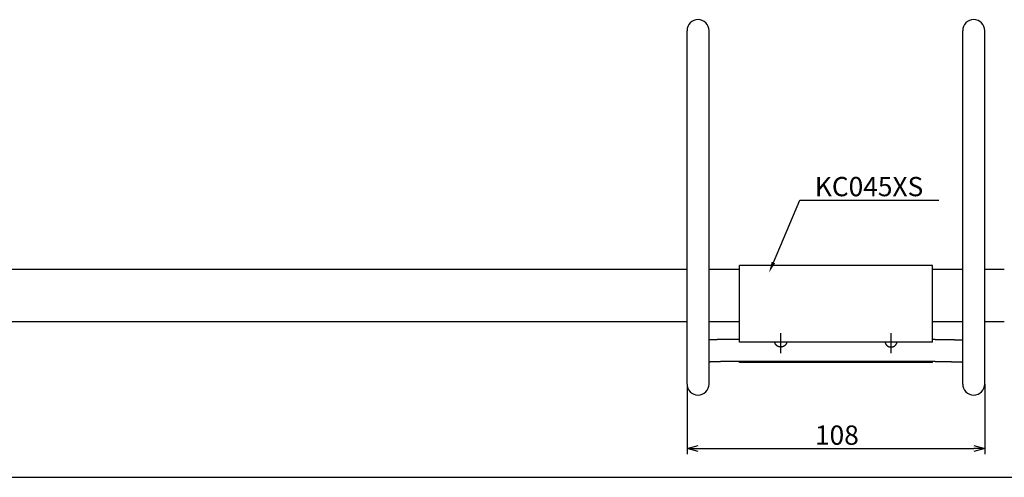
# Model space of a CAD drawing. Extents: x -635 to 1330, y -1910 to -1416.
# Drawn here: x 352 to 709, y -1905 to -1739 of the extents above; entities that cross this region are included whole.
import ezdxf

# ---------------------------------------------------------------- set-up
doc = ezdxf.new("R2010")
doc.units = 0
doc.header["$LTSCALE"] = 0.5
doc.linetypes.add('CENTER2', pattern=[28.575, 19.05, -3.175, 3.175, -3.175])
doc.layers.get('0').update_dxf_attribs({"linetype": 'CONTINUOUS'})
for name, color, linetype in [('01', 1, 'CONTINUOUS'), ('1CENTER', 7, 'CENTER2'), ('1DIM', 7, 'CONTINUOUS'), ('1DIM1', 7, 'CONTINUOUS')]:
    doc.layers.add(name, color=color, linetype=linetype)
doc.styles.get("Standard").update_dxf_attribs({"font": 'txt.shx', "bigfont": 'extfont.shx'})

msp = doc.modelspace()

# ---------------------------------------------------------------- linework, layer by layer
at = {"linetype": 'BYBLOCK'}
for p, q in [((593.81, -1894.6), (597.81, -1893.52)), ((597.81, -1895.67), (593.81, -1894.6)), ((593.81, -1894.6), (597.81, -1894.6)), ((697.81, -1893.52), (701.81, -1894.6)), ((701.81, -1894.6), (697.81, -1895.67)), ((701.81, -1894.6), (697.81, -1894.6))]:
    msp.add_line(p, q, dxfattribs=at)
at = {"layer": '01'}
for p, q in [((593.81, -1871.14), (593.81, -1742.85)), ((601.81, -1871.14), (601.81, -1742.85)), ((693.81, -1871.14), (693.81, -1742.85)), ((701.81, -1871.14), (701.81, -1742.85)), ((682.81, -1828.07), (612.81, -1828.07)), ((612.81, -1855.93), (612.81, -1828.07)), ((682.81, -1855.93), (682.81, -1828.07)), ((593.81, -1829.6), (-632.11, -1829.6)), ((612.81, -1829.6), (601.81, -1829.6)), ((693.81, -1829.6), (682.81, -1829.6)), ((708.91, -1829.6), (701.81, -1829.6)), ((593.81, -1848.6), (-632.11, -1848.6)), ((612.81, -1848.6), (601.81, -1848.6)), ((693.81, -1848.6), (682.81, -1848.6)), ((708.91, -1848.6), (701.81, -1848.6)), ((612.81, -1854.98), (611.81, -1854.98)), ((682.81, -1855.93), (612.81, -1855.93)), ((683.81, -1854.98), (682.81, -1854.98)), ((683.81, -1862.98), (611.81, -1862.98)), ((612.81, -1863.32), (612.81, -1862.98)), ((682.81, -1863.32), (612.81, -1863.32)), ((682.81, -1863.32), (682.81, -1862.98))]:
    msp.add_line(p, q, dxfattribs=at)
for points in [[(611.81, -1854.98, 0), (611.78, -1854.98, 0), (611.75, -1854.98, 0), (611.73, -1854.98, 0), (611.7, -1854.98, 0), (611.67, -1854.98, 0), (611.64, -1854.98, 0), (611.61, -1854.98, 0), (611.59, -1854.98, 0), (611.56, -1854.98, 0), (611.53, -1854.98, 0), (611.5, -1854.98, 0), (611.47, -1854.98, 0), (611.44, -1854.98, 0), (611.41, -1854.98, 0), (611.39, -1854.98, 0), (611.36, -1854.98, 0), (611.33, -1854.98, 0), (611.3, -1854.98, 0), (611.27, -1854.98, 0), (611.25, -1854.98, 0), (611.22, -1854.98, 0), (611.19, -1854.98, 0), (611.16, -1854.98, 0), (611.13, -1854.98, 0), (611.1, -1854.98, 0), (611.08, -1854.98, 0), (611.05, -1854.98, 0), (611.02, -1854.98, 0), (610.99, -1854.98, 0), (610.96, -1854.98, 0), (610.93, -1854.98, 0), (610.91, -1854.98, 0), (610.88, -1854.98, 0), (610.85, -1854.98, 0), (610.82, -1854.98, 0), (610.79, -1854.98, 0), (610.77, -1854.98, 0), (610.74, -1854.98, 0), (610.71, -1854.98, 0), (610.68, -1854.98, 0), (610.65, -1854.98, 0), (610.62, -1854.98, 0), (610.6, -1854.98, 0), (610.57, -1854.98, 0), (610.54, -1854.98, 0), (610.51, -1854.98, 0), (610.48, -1854.98, 0), (610.46, -1854.98, 0), (610.43, -1854.98, 0), (610.4, -1854.98, 0), (610.37, -1854.98, 0), (610.34, -1854.98, 0), (610.32, -1854.98, 0), (610.29, -1854.98, 0), (610.26, -1854.98, 0), (610.23, -1854.98, 0), (610.2, -1854.98, 0), (610.18, -1854.98, 0), (610.15, -1854.98, 0), (610.12, -1854.98, 0), (610.09, -1854.98, 0), (610.06, -1854.98, 0), (610.04, -1854.98, 0), (610.01, -1854.98, 0), (609.98, -1854.99, 0), (609.95, -1854.99, 0), (609.92, -1854.99, 0), (609.9, -1854.99, 0), (609.87, -1854.99, 0), (609.84, -1854.99, 0), (609.81, -1854.99, 0), (609.79, -1854.99, 0), (609.76, -1854.99, 0), (609.73, -1854.99, 0), (609.7, -1854.99, 0), (609.67, -1854.99, 0), (609.65, -1854.99, 0), (609.62, -1854.99, 0), (609.59, -1854.99, 0), (609.56, -1854.99, 0), (609.54, -1854.99, 0), (609.51, -1854.99, 0), (609.48, -1854.99, 0), (609.45, -1854.99, 0), (609.43, -1854.99, 0), (609.4, -1854.99, 0), (609.37, -1854.99, 0), (609.34, -1854.99, 0), (609.32, -1854.99, 0), (609.29, -1854.99, 0), (609.26, -1854.99, 0), (609.23, -1854.99, 0), (609.21, -1854.99, 0), (609.18, -1854.99, 0), (609.15, -1854.99, 0), (609.12, -1854.99, 0), (609.1, -1854.99, 0), (609.07, -1854.99, 0), (609.04, -1854.99, 0), (609.01, -1854.99, 0), (608.99, -1854.99, 0), (608.96, -1854.99, 0), (608.93, -1854.99, 0), (608.9, -1854.99, 0), (608.88, -1854.99, 0), (608.85, -1854.99, 0), (608.82, -1854.99, 0), (608.8, -1854.99, 0), (608.77, -1854.99, 0), (608.74, -1854.99, 0), (608.72, -1854.99, 0), (608.69, -1854.99, 0), (608.66, -1854.99, 0), (608.63, -1854.99, 0), (608.61, -1854.99, 0), (608.58, -1854.99, 0), (608.55, -1854.99, 0), (608.53, -1854.99, 0), (608.5, -1854.99, 0), (608.47, -1854.99, 0), (608.45, -1854.99, 0), (608.42, -1854.99, 0), (608.39, -1854.99, 0), (608.37, -1854.99, 0), (608.34, -1855, 0), (608.31, -1855, 0), (608.29, -1855, 0), (608.26, -1855, 0), (608.23, -1855, 0), (608.21, -1855, 0), (608.18, -1855, 0), (608.15, -1855, 0), (608.13, -1855, 0), (608.1, -1855, 0), (608.07, -1855, 0), (608.05, -1855, 0), (608.02, -1855, 0), (607.99, -1855, 0), (607.97, -1855, 0), (607.94, -1855, 0), (607.91, -1855, 0), (607.89, -1855, 0), (607.86, -1855, 0), (607.84, -1855, 0), (607.81, -1855, 0), (607.78, -1855, 0), (607.76, -1855, 0), (607.73, -1855, 0), (607.71, -1855, 0), (607.68, -1855, 0), (607.65, -1855, 0), (607.63, -1855, 0), (607.6, -1855, 0), (607.58, -1855, 0), (607.55, -1855, 0), (607.52, -1855, 0), (607.5, -1855, 0), (607.47, -1855, 0), (607.45, -1855, 0), (607.42, -1855, 0), (607.39, -1855, 0), (607.37, -1855, 0), (607.34, -1855, 0), (607.32, -1855, 0), (607.29, -1855.01, 0), (607.27, -1855.01, 0), (607.24, -1855.01, 0), (607.22, -1855.01, 0), (607.19, -1855.01, 0), (607.16, -1855.01, 0), (607.14, -1855.01, 0), (607.12, -1855.01, 0), (607.09, -1855.01, 0), (607.06, -1855.01, 0), (607.04, -1855.01, 0), (607.01, -1855.01, 0), (606.99, -1855.01, 0), (606.96, -1855.01, 0), (606.94, -1855.01, 0), (606.91, -1855.01, 0), (606.89, -1855.01, 0), (606.86, -1855.01, 0), (606.84, -1855.01, 0), (606.81, -1855.01, 0), (606.79, -1855.01, 0), (606.76, -1855.01, 0), (606.74, -1855.01, 0), (606.71, -1855.01, 0), (606.69, -1855.01, 0), (606.66, -1855.01, 0), (606.64, -1855.01, 0), (606.62, -1855.01, 0), (606.59, -1855.01, 0), (606.57, -1855.01, 0), (606.54, -1855.01, 0), (606.52, -1855.01, 0), (606.49, -1855.02, 0), (606.47, -1855.02, 0), (606.44, -1855.02, 0), (606.42, -1855.02, 0), (606.39, -1855.02, 0), (606.37, -1855.02, 0), (606.35, -1855.02, 0), (606.32, -1855.02, 0), (606.3, -1855.02, 0), (606.27, -1855.02, 0), (606.25, -1855.02, 0), (606.23, -1855.02, 0), (606.2, -1855.02, 0), (606.18, -1855.02, 0), (606.15, -1855.02, 0), (606.13, -1855.02, 0), (606.11, -1855.02, 0), (606.08, -1855.02, 0), (606.06, -1855.02, 0), (606.03, -1855.02, 0), (606.01, -1855.02, 0), (605.99, -1855.02, 0), (605.96, -1855.02, 0), (605.94, -1855.02, 0), (605.92, -1855.02, 0), (605.89, -1855.02, 0), (605.87, -1855.02, 0), (605.85, -1855.02, 0), (605.82, -1855.03, 0), (605.8, -1855.03, 0), (605.78, -1855.03, 0), (605.75, -1855.03, 0), (605.73, -1855.03, 0), (605.71, -1855.03, 0), (605.68, -1855.03, 0), (605.66, -1855.03, 0), (605.64, -1855.03, 0), (605.62, -1855.03, 0), (605.59, -1855.03, 0), (605.57, -1855.03, 0), (605.55, -1855.03, 0), (605.52, -1855.03, 0), (605.5, -1855.03, 0), (605.48, -1855.03, 0), (605.46, -1855.03, 0), (605.43, -1855.03, 0), (605.41, -1855.03, 0), (605.39, -1855.03, 0), (605.37, -1855.03, 0), (605.34, -1855.03, 0), (605.32, -1855.03, 0), (605.3, -1855.03, 0), (605.28, -1855.03, 0), (605.25, -1855.04, 0), (605.23, -1855.04, 0), (605.21, -1855.04, 0), (605.19, -1855.04, 0), (605.16, -1855.04, 0), (605.14, -1855.04, 0), (605.12, -1855.04, 0), (605.1, -1855.04, 0), (605.08, -1855.04, 0), (605.06, -1855.04, 0), (605.03, -1855.04, 0), (605.01, -1855.04, 0), (604.99, -1855.04, 0), (604.97, -1855.04, 0), (604.95, -1855.04, 0), (604.93, -1855.04, 0), (604.9, -1855.04, 0), (604.88, -1855.04, 0), (604.86, -1855.04, 0), (604.84, -1855.04, 0), (604.82, -1855.04, 0), (604.8, -1855.04, 0), (604.78, -1855.04, 0), (604.75, -1855.05, 0), (604.73, -1855.05, 0), (604.71, -1855.05, 0), (604.69, -1855.05, 0), (604.67, -1855.05, 0), (604.65, -1855.05, 0), (604.63, -1855.05, 0), (604.61, -1855.05, 0), (604.59, -1855.05, 0), (604.57, -1855.05, 0), (604.55, -1855.05, 0), (604.53, -1855.05, 0), (604.5, -1855.05, 0), (604.49, -1855.05, 0), (604.46, -1855.05, 0), (604.44, -1855.05, 0), (604.42, -1855.05, 0), (604.4, -1855.05, 0), (604.38, -1855.05, 0), (604.36, -1855.05, 0), (604.34, -1855.05, 0), (604.32, -1855.06, 0), (604.3, -1855.06, 0), (604.28, -1855.06, 0), (604.26, -1855.06, 0), (604.24, -1855.06, 0), (604.22, -1855.06, 0), (604.2, -1855.06, 0), (604.18, -1855.06, 0), (604.16, -1855.06, 0), (604.14, -1855.06, 0), (604.12, -1855.06, 0), (604.1, -1855.06, 0), (604.09, -1855.06, 0), (604.07, -1855.06, 0), (604.05, -1855.06, 0), (604.03, -1855.06, 0), (604.01, -1855.06, 0), (603.99, -1855.06, 0), (603.97, -1855.06, 0), (603.95, -1855.06, 0), (603.93, -1855.07, 0), (603.91, -1855.07, 0), (603.89, -1855.07, 0), (603.87, -1855.07, 0), (603.85, -1855.07, 0), (603.84, -1855.07, 0), (603.82, -1855.07, 0), (603.8, -1855.07, 0), (603.78, -1855.07, 0), (603.76, -1855.07, 0), (603.74, -1855.07, 0), (603.72, -1855.07, 0), (603.71, -1855.07, 0), (603.69, -1855.07, 0), (603.67, -1855.07, 0), (603.65, -1855.07, 0), (603.63, -1855.07, 0), (603.61, -1855.07, 0), (603.6, -1855.07, 0), (603.58, -1855.08, 0), (603.56, -1855.08, 0), (603.54, -1855.08, 0), (603.52, -1855.08, 0), (603.5, -1855.08, 0), (603.49, -1855.08, 0), (603.47, -1855.08, 0), (603.45, -1855.08, 0), (603.43, -1855.08, 0), (603.42, -1855.08, 0), (603.4, -1855.08, 0), (603.38, -1855.08, 0), (603.36, -1855.08, 0), (603.35, -1855.08, 0), (603.33, -1855.08, 0), (603.31, -1855.08, 0), (603.29, -1855.08, 0), (603.28, -1855.08, 0), (603.26, -1855.09, 0), (603.24, -1855.09, 0), (603.23, -1855.09, 0), (603.21, -1855.09, 0), (603.19, -1855.09, 0), (603.17, -1855.09, 0), (603.16, -1855.09, 0), (603.14, -1855.09, 0), (603.12, -1855.09, 0), (603.11, -1855.09, 0), (603.09, -1855.09, 0), (603.07, -1855.09, 0), (603.06, -1855.09, 0), (603.04, -1855.09, 0), (603.02, -1855.09, 0), (603.01, -1855.09, 0), (602.99, -1855.09, 0), (602.98, -1855.1, 0), (602.96, -1855.1, 0), (602.94, -1855.1, 0), (602.93, -1855.1, 0), (602.91, -1855.1, 0), (602.89, -1855.1, 0), (602.88, -1855.1, 0), (602.86, -1855.1, 0), (602.85, -1855.1, 0), (602.83, -1855.1, 0), (602.81, -1855.1, 0), (602.8, -1855.1, 0), (602.78, -1855.1, 0), (602.77, -1855.1, 0), (602.75, -1855.1, 0), (602.74, -1855.1, 0), (602.72, -1855.11, 0), (602.7, -1855.11, 0), (602.69, -1855.11, 0), (602.67, -1855.11, 0), (602.66, -1855.11, 0), (602.64, -1855.11, 0), (602.63, -1855.11, 0), (602.61, -1855.11, 0), (602.6, -1855.11, 0), (602.58, -1855.11, 0), (602.57, -1855.11, 0), (602.55, -1855.11, 0), (602.54, -1855.11, 0), (602.52, -1855.11, 0), (602.51, -1855.11, 0), (602.49, -1855.12, 0), (602.48, -1855.12, 0), (602.46, -1855.12, 0), (602.45, -1855.12, 0), (602.43, -1855.12, 0), (602.42, -1855.12, 0), (602.4, -1855.12, 0), (602.39, -1855.12, 0), (602.37, -1855.12, 0), (602.36, -1855.12, 0), (602.34, -1855.12, 0), (602.33, -1855.12, 0), (602.32, -1855.12, 0), (602.3, -1855.12, 0), (602.29, -1855.12, 0), (602.27, -1855.13, 0), (602.26, -1855.13, 0), (602.24, -1855.13, 0), (602.23, -1855.13, 0), (602.22, -1855.13, 0), (602.2, -1855.13, 0), (602.19, -1855.13, 0), (602.17, -1855.13, 0), (602.16, -1855.13, 0), (602.14, -1855.13, 0), (602.13, -1855.13, 0), (602.12, -1855.13, 0), (602.1, -1855.13, 0), (602.09, -1855.14, 0), (602.07, -1855.14, 0), (602.06, -1855.14, 0), (602.05, -1855.14, 0), (602.03, -1855.14, 0), (602.02, -1855.14, 0), (602, -1855.14, 0), (601.99, -1855.14, 0), (601.98, -1855.14, 0), (601.96, -1855.14, 0), (601.95, -1855.14, 0), (601.93, -1855.14, 0), (601.92, -1855.15, 0), (601.91, -1855.15, 0), (601.89, -1855.15, 0), (601.88, -1855.15, 0), (601.87, -1855.15, 0), (601.85, -1855.15, 0), (601.84, -1855.15, 0), (601.83, -1855.15, 0), (601.81, -1855.15, 0)], [(629.95, -1855.93, 0), (629.95, -1855.98, 0), (629.94, -1856.02, 0), (629.93, -1856.07, 0), (629.92, -1856.11, 0), (629.91, -1856.16, 0), (629.9, -1856.2, 0), (629.89, -1856.25, 0), (629.88, -1856.29, 0), (629.87, -1856.33, 0), (629.85, -1856.38, 0), (629.83, -1856.42, 0), (629.82, -1856.46, 0), (629.8, -1856.5, 0), (629.78, -1856.55, 0), (629.76, -1856.59, 0), (629.74, -1856.63, 0), (629.71, -1856.67, 0), (629.69, -1856.71, 0), (629.66, -1856.75, 0), (629.64, -1856.79, 0), (629.61, -1856.82, 0), (629.59, -1856.86, 0), (629.56, -1856.9, 0), (629.53, -1856.94, 0), (629.5, -1856.97, 0), (629.47, -1857.01, 0), (629.43, -1857.04, 0), (629.4, -1857.08, 0), (629.37, -1857.11, 0), (629.33, -1857.14, 0), (629.3, -1857.17, 0), (629.26, -1857.2, 0), (629.22, -1857.23, 0), (629.18, -1857.26, 0), (629.15, -1857.29, 0), (629.11, -1857.32, 0), (629.07, -1857.35, 0), (629.03, -1857.37, 0), (628.99, -1857.4, 0), (628.94, -1857.42, 0), (628.9, -1857.45, 0), (628.86, -1857.47, 0), (628.81, -1857.49, 0), (628.77, -1857.51, 0), (628.73, -1857.53, 0), (628.68, -1857.55, 0), (628.63, -1857.57, 0), (628.59, -1857.58, 0), (628.54, -1857.6, 0), (628.5, -1857.61, 0), (628.45, -1857.63, 0), (628.4, -1857.64, 0), (628.35, -1857.65, 0), (628.3, -1857.66, 0), (628.25, -1857.67, 0), (628.21, -1857.68, 0), (628.16, -1857.69, 0), (628.11, -1857.7, 0), (628.06, -1857.7, 0), (628.01, -1857.71, 0), (627.96, -1857.71, 0), (627.91, -1857.71, 0), (627.86, -1857.72, 0), (627.81, -1857.72, 0), (627.76, -1857.72, 0), (627.71, -1857.71, 0), (627.66, -1857.71, 0), (627.61, -1857.71, 0), (627.56, -1857.7, 0), (627.51, -1857.7, 0), (627.47, -1857.69, 0), (627.42, -1857.68, 0), (627.37, -1857.67, 0), (627.32, -1857.66, 0), (627.27, -1857.65, 0), (627.22, -1857.64, 0), (627.18, -1857.63, 0), (627.13, -1857.61, 0), (627.08, -1857.6, 0), (627.03, -1857.58, 0), (626.99, -1857.57, 0), (626.94, -1857.55, 0), (626.9, -1857.53, 0), (626.85, -1857.51, 0), (626.81, -1857.49, 0), (626.77, -1857.47, 0), (626.72, -1857.45, 0), (626.68, -1857.42, 0), (626.64, -1857.4, 0), (626.6, -1857.37, 0), (626.56, -1857.35, 0), (626.52, -1857.32, 0), (626.48, -1857.29, 0), (626.44, -1857.26, 0), (626.4, -1857.23, 0), (626.36, -1857.2, 0), (626.33, -1857.17, 0), (626.29, -1857.14, 0), (626.26, -1857.11, 0), (626.22, -1857.08, 0), (626.19, -1857.04, 0), (626.16, -1857.01, 0), (626.13, -1856.97, 0), (626.1, -1856.94, 0), (626.07, -1856.9, 0), (626.04, -1856.86, 0), (626.01, -1856.82, 0), (625.98, -1856.79, 0), (625.96, -1856.75, 0), (625.93, -1856.71, 0), (625.91, -1856.67, 0), (625.89, -1856.63, 0), (625.87, -1856.59, 0), (625.85, -1856.55, 0), (625.83, -1856.5, 0), (625.81, -1856.46, 0), (625.79, -1856.42, 0), (625.77, -1856.38, 0), (625.76, -1856.33, 0), (625.74, -1856.29, 0), (625.73, -1856.25, 0), (625.72, -1856.2, 0), (625.71, -1856.16, 0), (625.7, -1856.11, 0), (625.69, -1856.07, 0), (625.68, -1856.02, 0), (625.68, -1855.98, 0), (625.67, -1855.93, 0)], [(665.67, -1855.93, 0), (665.68, -1855.98, 0), (665.68, -1856.02, 0), (665.69, -1856.07, 0), (665.7, -1856.11, 0), (665.71, -1856.16, 0), (665.72, -1856.2, 0), (665.73, -1856.25, 0), (665.74, -1856.29, 0), (665.76, -1856.33, 0), (665.77, -1856.38, 0), (665.79, -1856.42, 0), (665.81, -1856.46, 0), (665.83, -1856.5, 0), (665.85, -1856.55, 0), (665.87, -1856.59, 0), (665.89, -1856.63, 0), (665.91, -1856.67, 0), (665.93, -1856.71, 0), (665.96, -1856.75, 0), (665.98, -1856.79, 0), (666.01, -1856.82, 0), (666.04, -1856.86, 0), (666.07, -1856.9, 0), (666.1, -1856.94, 0), (666.13, -1856.97, 0), (666.16, -1857.01, 0), (666.19, -1857.04, 0), (666.22, -1857.08, 0), (666.26, -1857.11, 0), (666.29, -1857.14, 0), (666.33, -1857.17, 0), (666.36, -1857.2, 0), (666.4, -1857.23, 0), (666.44, -1857.26, 0), (666.48, -1857.29, 0), (666.52, -1857.32, 0), (666.56, -1857.35, 0), (666.6, -1857.37, 0), (666.64, -1857.4, 0), (666.68, -1857.42, 0), (666.72, -1857.45, 0), (666.77, -1857.47, 0), (666.81, -1857.49, 0), (666.85, -1857.51, 0), (666.9, -1857.53, 0), (666.94, -1857.55, 0), (666.99, -1857.57, 0), (667.03, -1857.58, 0), (667.08, -1857.6, 0), (667.13, -1857.61, 0), (667.18, -1857.63, 0), (667.22, -1857.64, 0), (667.27, -1857.65, 0), (667.32, -1857.66, 0), (667.37, -1857.67, 0), (667.42, -1857.68, 0), (667.47, -1857.69, 0), (667.51, -1857.7, 0), (667.56, -1857.7, 0), (667.61, -1857.71, 0), (667.66, -1857.71, 0), (667.71, -1857.71, 0), (667.76, -1857.72, 0), (667.81, -1857.72, 0), (667.86, -1857.72, 0), (667.91, -1857.71, 0), (667.96, -1857.71, 0), (668.01, -1857.71, 0), (668.06, -1857.7, 0), (668.11, -1857.7, 0), (668.16, -1857.69, 0), (668.21, -1857.68, 0), (668.25, -1857.67, 0), (668.3, -1857.66, 0), (668.35, -1857.65, 0), (668.4, -1857.64, 0), (668.45, -1857.63, 0), (668.5, -1857.61, 0), (668.54, -1857.6, 0), (668.59, -1857.58, 0), (668.63, -1857.57, 0), (668.68, -1857.55, 0), (668.73, -1857.53, 0), (668.77, -1857.51, 0), (668.81, -1857.49, 0), (668.86, -1857.47, 0), (668.9, -1857.45, 0), (668.94, -1857.42, 0), (668.99, -1857.4, 0), (669.03, -1857.37, 0), (669.07, -1857.35, 0), (669.11, -1857.32, 0), (669.15, -1857.29, 0), (669.18, -1857.26, 0), (669.22, -1857.23, 0), (669.26, -1857.2, 0), (669.3, -1857.17, 0), (669.33, -1857.14, 0), (669.37, -1857.11, 0), (669.4, -1857.08, 0), (669.43, -1857.04, 0), (669.47, -1857.01, 0), (669.5, -1856.97, 0), (669.53, -1856.94, 0), (669.56, -1856.9, 0), (669.59, -1856.86, 0), (669.61, -1856.82, 0), (669.64, -1856.79, 0), (669.66, -1856.75, 0), (669.69, -1856.71, 0), (669.71, -1856.67, 0), (669.74, -1856.63, 0), (669.76, -1856.59, 0), (669.78, -1856.55, 0), (669.8, -1856.5, 0), (669.82, -1856.46, 0), (669.83, -1856.42, 0), (669.85, -1856.38, 0), (669.87, -1856.33, 0), (669.88, -1856.29, 0), (669.89, -1856.25, 0), (669.9, -1856.2, 0), (669.91, -1856.16, 0), (669.92, -1856.11, 0), (669.93, -1856.07, 0), (669.94, -1856.02, 0), (669.95, -1855.98, 0), (669.95, -1855.93, 0)], [(683.81, -1854.98, 0), (683.84, -1854.98, 0), (683.87, -1854.98, 0), (683.89, -1854.98, 0), (683.92, -1854.98, 0), (683.95, -1854.98, 0), (683.98, -1854.98, 0), (684.01, -1854.98, 0), (684.04, -1854.98, 0), (684.07, -1854.98, 0), (684.09, -1854.98, 0), (684.12, -1854.98, 0), (684.15, -1854.98, 0), (684.18, -1854.98, 0), (684.21, -1854.98, 0), (684.24, -1854.98, 0), (684.26, -1854.98, 0), (684.29, -1854.98, 0), (684.32, -1854.98, 0), (684.35, -1854.98, 0), (684.38, -1854.98, 0), (684.4, -1854.98, 0), (684.43, -1854.98, 0), (684.46, -1854.98, 0), (684.49, -1854.98, 0), (684.52, -1854.98, 0), (684.55, -1854.98, 0), (684.57, -1854.98, 0), (684.6, -1854.98, 0), (684.63, -1854.98, 0), (684.66, -1854.98, 0), (684.69, -1854.98, 0), (684.72, -1854.98, 0), (684.74, -1854.98, 0), (684.77, -1854.98, 0), (684.8, -1854.98, 0), (684.83, -1854.98, 0), (684.86, -1854.98, 0), (684.88, -1854.98, 0), (684.91, -1854.98, 0), (684.94, -1854.98, 0), (684.97, -1854.98, 0), (685, -1854.98, 0), (685.02, -1854.98, 0), (685.05, -1854.98, 0), (685.08, -1854.98, 0), (685.11, -1854.98, 0), (685.14, -1854.98, 0), (685.17, -1854.98, 0), (685.19, -1854.98, 0), (685.22, -1854.98, 0), (685.25, -1854.98, 0), (685.28, -1854.98, 0), (685.31, -1854.98, 0), (685.33, -1854.98, 0), (685.36, -1854.98, 0), (685.39, -1854.98, 0), (685.42, -1854.98, 0), (685.45, -1854.98, 0), (685.47, -1854.98, 0), (685.5, -1854.98, 0), (685.53, -1854.98, 0), (685.56, -1854.98, 0), (685.59, -1854.98, 0), (685.61, -1854.98, 0), (685.64, -1854.99, 0), (685.67, -1854.99, 0), (685.7, -1854.99, 0), (685.73, -1854.99, 0), (685.75, -1854.99, 0), (685.78, -1854.99, 0), (685.81, -1854.99, 0), (685.84, -1854.99, 0), (685.86, -1854.99, 0), (685.89, -1854.99, 0), (685.92, -1854.99, 0), (685.95, -1854.99, 0), (685.98, -1854.99, 0), (686, -1854.99, 0), (686.03, -1854.99, 0), (686.06, -1854.99, 0), (686.09, -1854.99, 0), (686.11, -1854.99, 0), (686.14, -1854.99, 0), (686.17, -1854.99, 0), (686.2, -1854.99, 0), (686.22, -1854.99, 0), (686.25, -1854.99, 0), (686.28, -1854.99, 0), (686.31, -1854.99, 0), (686.33, -1854.99, 0), (686.36, -1854.99, 0), (686.39, -1854.99, 0), (686.42, -1854.99, 0), (686.44, -1854.99, 0), (686.47, -1854.99, 0), (686.5, -1854.99, 0), (686.53, -1854.99, 0), (686.55, -1854.99, 0), (686.58, -1854.99, 0), (686.61, -1854.99, 0), (686.63, -1854.99, 0), (686.66, -1854.99, 0), (686.69, -1854.99, 0), (686.72, -1854.99, 0), (686.74, -1854.99, 0), (686.77, -1854.99, 0), (686.8, -1854.99, 0), (686.83, -1854.99, 0), (686.85, -1854.99, 0), (686.88, -1854.99, 0), (686.91, -1854.99, 0), (686.93, -1854.99, 0), (686.96, -1854.99, 0), (686.99, -1854.99, 0), (687.01, -1854.99, 0), (687.04, -1854.99, 0), (687.07, -1854.99, 0), (687.1, -1854.99, 0), (687.12, -1854.99, 0), (687.15, -1854.99, 0), (687.18, -1854.99, 0), (687.2, -1854.99, 0), (687.23, -1854.99, 0), (687.26, -1854.99, 0), (687.28, -1855, 0), (687.31, -1855, 0), (687.34, -1855, 0), (687.36, -1855, 0), (687.39, -1855, 0), (687.42, -1855, 0), (687.44, -1855, 0), (687.47, -1855, 0), (687.5, -1855, 0), (687.52, -1855, 0), (687.55, -1855, 0), (687.58, -1855, 0), (687.6, -1855, 0), (687.63, -1855, 0), (687.65, -1855, 0), (687.68, -1855, 0), (687.71, -1855, 0), (687.73, -1855, 0), (687.76, -1855, 0), (687.78, -1855, 0), (687.81, -1855, 0), (687.84, -1855, 0), (687.86, -1855, 0), (687.89, -1855, 0), (687.92, -1855, 0), (687.94, -1855, 0), (687.97, -1855, 0), (687.99, -1855, 0), (688.02, -1855, 0), (688.05, -1855, 0), (688.07, -1855, 0), (688.1, -1855, 0), (688.12, -1855, 0), (688.15, -1855, 0), (688.17, -1855, 0), (688.2, -1855, 0), (688.23, -1855, 0), (688.25, -1855, 0), (688.28, -1855, 0), (688.3, -1855, 0), (688.33, -1855.01, 0), (688.36, -1855.01, 0), (688.38, -1855.01, 0), (688.41, -1855.01, 0), (688.43, -1855.01, 0), (688.46, -1855.01, 0), (688.48, -1855.01, 0), (688.51, -1855.01, 0), (688.53, -1855.01, 0), (688.56, -1855.01, 0), (688.58, -1855.01, 0), (688.61, -1855.01, 0), (688.63, -1855.01, 0), (688.66, -1855.01, 0), (688.68, -1855.01, 0), (688.71, -1855.01, 0), (688.73, -1855.01, 0), (688.76, -1855.01, 0), (688.78, -1855.01, 0), (688.81, -1855.01, 0), (688.83, -1855.01, 0), (688.86, -1855.01, 0), (688.88, -1855.01, 0), (688.91, -1855.01, 0), (688.93, -1855.01, 0), (688.96, -1855.01, 0), (688.98, -1855.01, 0), (689.01, -1855.01, 0), (689.03, -1855.01, 0), (689.06, -1855.01, 0), (689.08, -1855.01, 0), (689.11, -1855.01, 0), (689.13, -1855.02, 0), (689.15, -1855.02, 0), (689.18, -1855.02, 0), (689.2, -1855.02, 0), (689.23, -1855.02, 0), (689.25, -1855.02, 0), (689.28, -1855.02, 0), (689.3, -1855.02, 0), (689.32, -1855.02, 0), (689.35, -1855.02, 0), (689.37, -1855.02, 0), (689.4, -1855.02, 0), (689.42, -1855.02, 0), (689.44, -1855.02, 0), (689.47, -1855.02, 0), (689.49, -1855.02, 0), (689.52, -1855.02, 0), (689.54, -1855.02, 0), (689.56, -1855.02, 0), (689.59, -1855.02, 0), (689.61, -1855.02, 0), (689.63, -1855.02, 0), (689.66, -1855.02, 0), (689.68, -1855.02, 0), (689.71, -1855.02, 0), (689.73, -1855.02, 0), (689.75, -1855.02, 0), (689.78, -1855.02, 0), (689.8, -1855.03, 0), (689.82, -1855.03, 0), (689.85, -1855.03, 0), (689.87, -1855.03, 0), (689.89, -1855.03, 0), (689.91, -1855.03, 0), (689.94, -1855.03, 0), (689.96, -1855.03, 0), (689.98, -1855.03, 0), (690.01, -1855.03, 0), (690.03, -1855.03, 0), (690.05, -1855.03, 0), (690.08, -1855.03, 0), (690.1, -1855.03, 0), (690.12, -1855.03, 0), (690.14, -1855.03, 0), (690.17, -1855.03, 0), (690.19, -1855.03, 0), (690.21, -1855.03, 0), (690.23, -1855.03, 0), (690.26, -1855.03, 0), (690.28, -1855.03, 0), (690.3, -1855.03, 0), (690.32, -1855.03, 0), (690.35, -1855.03, 0), (690.37, -1855.04, 0), (690.39, -1855.04, 0), (690.41, -1855.04, 0), (690.43, -1855.04, 0), (690.46, -1855.04, 0), (690.48, -1855.04, 0), (690.5, -1855.04, 0), (690.52, -1855.04, 0), (690.54, -1855.04, 0), (690.57, -1855.04, 0), (690.59, -1855.04, 0), (690.61, -1855.04, 0), (690.63, -1855.04, 0), (690.65, -1855.04, 0), (690.67, -1855.04, 0), (690.7, -1855.04, 0), (690.72, -1855.04, 0), (690.74, -1855.04, 0), (690.76, -1855.04, 0), (690.78, -1855.04, 0), (690.8, -1855.04, 0), (690.82, -1855.04, 0), (690.85, -1855.04, 0), (690.87, -1855.05, 0), (690.89, -1855.05, 0), (690.91, -1855.05, 0), (690.93, -1855.05, 0), (690.95, -1855.05, 0), (690.97, -1855.05, 0), (690.99, -1855.05, 0), (691.01, -1855.05, 0), (691.03, -1855.05, 0), (691.05, -1855.05, 0), (691.08, -1855.05, 0), (691.1, -1855.05, 0), (691.12, -1855.05, 0), (691.14, -1855.05, 0), (691.16, -1855.05, 0), (691.18, -1855.05, 0), (691.2, -1855.05, 0), (691.22, -1855.05, 0), (691.24, -1855.05, 0), (691.26, -1855.05, 0), (691.28, -1855.05, 0), (691.3, -1855.06, 0), (691.32, -1855.06, 0), (691.34, -1855.06, 0), (691.36, -1855.06, 0), (691.38, -1855.06, 0), (691.4, -1855.06, 0), (691.42, -1855.06, 0), (691.44, -1855.06, 0), (691.46, -1855.06, 0), (691.48, -1855.06, 0), (691.5, -1855.06, 0), (691.52, -1855.06, 0), (691.54, -1855.06, 0), (691.56, -1855.06, 0), (691.58, -1855.06, 0), (691.6, -1855.06, 0), (691.62, -1855.06, 0), (691.63, -1855.06, 0), (691.65, -1855.06, 0), (691.67, -1855.06, 0), (691.69, -1855.07, 0), (691.71, -1855.07, 0), (691.73, -1855.07, 0), (691.75, -1855.07, 0), (691.77, -1855.07, 0), (691.79, -1855.07, 0), (691.8, -1855.07, 0), (691.82, -1855.07, 0), (691.84, -1855.07, 0), (691.86, -1855.07, 0), (691.88, -1855.07, 0), (691.9, -1855.07, 0), (691.92, -1855.07, 0), (691.93, -1855.07, 0), (691.95, -1855.07, 0), (691.97, -1855.07, 0), (691.99, -1855.07, 0), (692.01, -1855.07, 0), (692.03, -1855.07, 0), (692.04, -1855.08, 0), (692.06, -1855.08, 0), (692.08, -1855.08, 0), (692.1, -1855.08, 0), (692.12, -1855.08, 0), (692.13, -1855.08, 0), (692.15, -1855.08, 0), (692.17, -1855.08, 0), (692.19, -1855.08, 0), (692.21, -1855.08, 0), (692.22, -1855.08, 0), (692.24, -1855.08, 0), (692.26, -1855.08, 0), (692.28, -1855.08, 0), (692.29, -1855.08, 0), (692.31, -1855.08, 0), (692.33, -1855.08, 0), (692.35, -1855.08, 0), (692.36, -1855.09, 0), (692.38, -1855.09, 0), (692.4, -1855.09, 0), (692.41, -1855.09, 0), (692.43, -1855.09, 0), (692.45, -1855.09, 0), (692.46, -1855.09, 0), (692.48, -1855.09, 0), (692.5, -1855.09, 0), (692.51, -1855.09, 0), (692.53, -1855.09, 0), (692.55, -1855.09, 0), (692.57, -1855.09, 0), (692.58, -1855.09, 0), (692.6, -1855.09, 0), (692.61, -1855.09, 0), (692.63, -1855.09, 0), (692.65, -1855.1, 0), (692.66, -1855.1, 0), (692.68, -1855.1, 0), (692.7, -1855.1, 0), (692.71, -1855.1, 0), (692.73, -1855.1, 0), (692.74, -1855.1, 0), (692.76, -1855.1, 0), (692.78, -1855.1, 0), (692.79, -1855.1, 0), (692.81, -1855.1, 0), (692.82, -1855.1, 0), (692.84, -1855.1, 0), (692.86, -1855.1, 0), (692.87, -1855.1, 0), (692.89, -1855.1, 0), (692.9, -1855.11, 0), (692.92, -1855.11, 0), (692.93, -1855.11, 0), (692.95, -1855.11, 0), (692.96, -1855.11, 0), (692.98, -1855.11, 0), (693, -1855.11, 0), (693.01, -1855.11, 0), (693.02, -1855.11, 0), (693.04, -1855.11, 0), (693.06, -1855.11, 0), (693.07, -1855.11, 0), (693.09, -1855.11, 0), (693.1, -1855.11, 0), (693.12, -1855.11, 0), (693.13, -1855.12, 0), (693.15, -1855.12, 0), (693.16, -1855.12, 0), (693.17, -1855.12, 0), (693.19, -1855.12, 0), (693.21, -1855.12, 0), (693.22, -1855.12, 0), (693.23, -1855.12, 0), (693.25, -1855.12, 0), (693.26, -1855.12, 0), (693.28, -1855.12, 0), (693.29, -1855.12, 0), (693.31, -1855.12, 0), (693.32, -1855.12, 0), (693.34, -1855.12, 0), (693.35, -1855.13, 0), (693.36, -1855.13, 0), (693.38, -1855.13, 0), (693.39, -1855.13, 0), (693.41, -1855.13, 0), (693.42, -1855.13, 0), (693.43, -1855.13, 0), (693.45, -1855.13, 0), (693.46, -1855.13, 0), (693.48, -1855.13, 0), (693.49, -1855.13, 0), (693.51, -1855.13, 0), (693.52, -1855.13, 0), (693.53, -1855.14, 0), (693.55, -1855.14, 0), (693.56, -1855.14, 0), (693.58, -1855.14, 0), (693.59, -1855.14, 0), (693.6, -1855.14, 0), (693.62, -1855.14, 0), (693.63, -1855.14, 0), (693.64, -1855.14, 0), (693.66, -1855.14, 0), (693.67, -1855.14, 0), (693.69, -1855.14, 0), (693.7, -1855.15, 0), (693.71, -1855.15, 0), (693.73, -1855.15, 0), (693.74, -1855.15, 0), (693.76, -1855.15, 0), (693.77, -1855.15, 0), (693.78, -1855.15, 0), (693.8, -1855.15, 0), (693.81, -1855.15, 0)], [(611.81, -1862.98, 0), (611.69, -1862.98, 0), (611.57, -1862.98, 0), (611.44, -1862.98, 0), (611.32, -1862.98, 0), (611.2, -1862.98, 0), (611.08, -1862.98, 0), (610.95, -1862.98, 0), (610.83, -1862.98, 0), (610.71, -1862.98, 0), (610.59, -1862.98, 0), (610.47, -1862.98, 0), (610.34, -1862.98, 0), (610.22, -1862.98, 0), (610.1, -1862.98, 0), (609.98, -1862.99, 0), (609.86, -1862.99, 0), (609.74, -1862.99, 0), (609.62, -1862.99, 0), (609.5, -1862.99, 0), (609.38, -1862.99, 0), (609.26, -1862.99, 0), (609.14, -1862.99, 0), (609.03, -1862.99, 0), (608.91, -1862.99, 0), (608.79, -1862.99, 0), (608.67, -1862.99, 0), (608.56, -1862.99, 0), (608.44, -1862.99, 0), (608.33, -1863, 0), (608.21, -1863, 0), (608.1, -1863, 0), (607.99, -1863, 0), (607.87, -1863, 0), (607.76, -1863, 0), (607.65, -1863, 0), (607.54, -1863, 0), (607.42, -1863, 0), (607.32, -1863.01, 0), (607.21, -1863.01, 0), (607.1, -1863.01, 0), (606.99, -1863.01, 0), (606.88, -1863.01, 0), (606.78, -1863.01, 0), (606.67, -1863.01, 0), (606.57, -1863.01, 0), (606.46, -1863.02, 0), (606.36, -1863.02, 0), (606.26, -1863.02, 0), (606.15, -1863.02, 0), (606.05, -1863.02, 0), (605.95, -1863.02, 0), (605.85, -1863.03, 0), (605.76, -1863.03, 0), (605.66, -1863.03, 0), (605.56, -1863.03, 0), (605.47, -1863.03, 0), (605.37, -1863.03, 0), (605.28, -1863.04, 0), (605.19, -1863.04, 0), (605.1, -1863.04, 0), (605, -1863.04, 0), (604.92, -1863.04, 0), (604.83, -1863.05, 0), (604.74, -1863.05, 0), (604.65, -1863.05, 0), (604.57, -1863.05, 0), (604.49, -1863.05, 0), (604.4, -1863.06, 0), (604.32, -1863.06, 0), (604.24, -1863.06, 0), (604.16, -1863.06, 0), (604.08, -1863.06, 0), (604, -1863.07, 0), (603.93, -1863.07, 0), (603.85, -1863.07, 0), (603.78, -1863.07, 0), (603.71, -1863.07, 0), (603.63, -1863.08, 0), (603.57, -1863.08, 0), (603.5, -1863.08, 0), (603.43, -1863.08, 0), (603.36, -1863.09, 0), (603.3, -1863.09, 0), (603.23, -1863.09, 0), (603.17, -1863.09, 0), (603.11, -1863.1, 0), (603.05, -1863.1, 0), (602.99, -1863.1, 0), (602.93, -1863.1, 0), (602.88, -1863.11, 0), (602.82, -1863.11, 0), (602.77, -1863.11, 0), (602.72, -1863.11, 0), (602.67, -1863.12, 0), (602.62, -1863.12, 0), (602.57, -1863.12, 0), (602.53, -1863.12, 0), (602.48, -1863.13, 0), (602.44, -1863.13, 0), (602.4, -1863.13, 0), (602.36, -1863.13, 0), (602.32, -1863.14, 0), (602.28, -1863.14, 0), (602.24, -1863.14, 0), (602.21, -1863.14, 0), (602.17, -1863.15, 0), (602.14, -1863.15, 0), (602.11, -1863.15, 0), (602.08, -1863.16, 0), (602.05, -1863.16, 0), (602.03, -1863.16, 0), (602, -1863.16, 0), (601.98, -1863.17, 0), (601.96, -1863.17, 0), (601.94, -1863.17, 0), (601.92, -1863.17, 0), (601.9, -1863.18, 0), (601.89, -1863.18, 0), (601.87, -1863.18, 0), (601.86, -1863.19, 0), (601.85, -1863.19, 0), (601.84, -1863.19, 0), (601.83, -1863.19, 0), (601.82, -1863.2, 0), (601.82, -1863.2, 0), (601.81, -1863.2, 0), (601.81, -1863.2, 0), (601.81, -1863.21, 0)], [(683.81, -1862.98, 0), (683.93, -1862.98, 0), (684.06, -1862.98, 0), (684.18, -1862.98, 0), (684.3, -1862.98, 0), (684.42, -1862.98, 0), (684.55, -1862.98, 0), (684.67, -1862.98, 0), (684.79, -1862.98, 0), (684.91, -1862.98, 0), (685.03, -1862.98, 0), (685.16, -1862.98, 0), (685.28, -1862.98, 0), (685.4, -1862.98, 0), (685.52, -1862.98, 0), (685.64, -1862.99, 0), (685.76, -1862.99, 0), (685.88, -1862.99, 0), (686, -1862.99, 0), (686.12, -1862.99, 0), (686.24, -1862.99, 0), (686.36, -1862.99, 0), (686.48, -1862.99, 0), (686.6, -1862.99, 0), (686.71, -1862.99, 0), (686.83, -1862.99, 0), (686.95, -1862.99, 0), (687.06, -1862.99, 0), (687.18, -1862.99, 0), (687.29, -1863, 0), (687.41, -1863, 0), (687.52, -1863, 0), (687.64, -1863, 0), (687.75, -1863, 0), (687.86, -1863, 0), (687.98, -1863, 0), (688.09, -1863, 0), (688.2, -1863, 0), (688.31, -1863.01, 0), (688.42, -1863.01, 0), (688.52, -1863.01, 0), (688.63, -1863.01, 0), (688.74, -1863.01, 0), (688.85, -1863.01, 0), (688.95, -1863.01, 0), (689.06, -1863.01, 0), (689.16, -1863.02, 0), (689.26, -1863.02, 0), (689.37, -1863.02, 0), (689.47, -1863.02, 0), (689.57, -1863.02, 0), (689.67, -1863.02, 0), (689.77, -1863.03, 0), (689.87, -1863.03, 0), (689.96, -1863.03, 0), (690.06, -1863.03, 0), (690.15, -1863.03, 0), (690.25, -1863.03, 0), (690.34, -1863.04, 0), (690.43, -1863.04, 0), (690.53, -1863.04, 0), (690.62, -1863.04, 0), (690.71, -1863.04, 0), (690.79, -1863.05, 0), (690.88, -1863.05, 0), (690.97, -1863.05, 0), (691.05, -1863.05, 0), (691.14, -1863.05, 0), (691.22, -1863.06, 0), (691.3, -1863.06, 0), (691.38, -1863.06, 0), (691.46, -1863.06, 0), (691.54, -1863.06, 0), (691.62, -1863.07, 0), (691.69, -1863.07, 0), (691.77, -1863.07, 0), (691.84, -1863.07, 0), (691.91, -1863.07, 0), (691.99, -1863.08, 0), (692.06, -1863.08, 0), (692.12, -1863.08, 0), (692.19, -1863.08, 0), (692.26, -1863.09, 0), (692.32, -1863.09, 0), (692.39, -1863.09, 0), (692.45, -1863.09, 0), (692.51, -1863.1, 0), (692.57, -1863.1, 0), (692.63, -1863.1, 0), (692.69, -1863.1, 0), (692.74, -1863.11, 0), (692.8, -1863.11, 0), (692.85, -1863.11, 0), (692.9, -1863.11, 0), (692.95, -1863.12, 0), (693, -1863.12, 0), (693.05, -1863.12, 0), (693.1, -1863.12, 0), (693.14, -1863.13, 0), (693.18, -1863.13, 0), (693.23, -1863.13, 0), (693.27, -1863.13, 0), (693.31, -1863.14, 0), (693.34, -1863.14, 0), (693.38, -1863.14, 0), (693.41, -1863.14, 0), (693.45, -1863.15, 0), (693.48, -1863.15, 0), (693.51, -1863.15, 0), (693.54, -1863.16, 0), (693.57, -1863.16, 0), (693.59, -1863.16, 0), (693.62, -1863.16, 0), (693.64, -1863.17, 0), (693.66, -1863.17, 0), (693.68, -1863.17, 0), (693.7, -1863.17, 0), (693.72, -1863.18, 0), (693.74, -1863.18, 0), (693.75, -1863.18, 0), (693.76, -1863.19, 0), (693.77, -1863.19, 0), (693.78, -1863.19, 0), (693.79, -1863.19, 0), (693.8, -1863.2, 0), (693.8, -1863.2, 0), (693.81, -1863.2, 0), (693.81, -1863.2, 0), (693.81, -1863.21, 0)]]:
    msp.add_polyline3d(points, dxfattribs=at)
at = {"layer": '01', "linetype": 'BYBLOCK'}
for centre, start, end in [((597.81, -1742.85), 0, 180), ((697.81, -1742.85), 0, 180), ((597.81, -1871.14), 180, 0), ((697.81, -1871.14), 180, 0)]:
    msp.add_arc(centre, 4, start, end, dxfattribs=at)
at = {"layer": '1CENTER'}
for p, q in [((627.81, -1859.92), (627.81, -1852.62)), ((667.81, -1859.92), (667.81, -1852.62))]:
    msp.add_line(p, q, dxfattribs=at)
at = {"layer": '1DIM'}
for p, q in [((625.14, -1827.02), (634.78, -1804.36)), ((634.78, -1804.36), (685.18, -1804.36)), ((593.81, -1871.14), (593.81, -1896.6)), ((701.81, -1871.14), (701.81, -1896.6)), ((597.81, -1894.6), (697.81, -1894.6))]:
    msp.add_line(p, q, dxfattribs=at)
msp.add_solid([(625.75, -1827.28), (623.57, -1830.7), (624.52, -1826.76)], dxfattribs=at)
at = {"layer": '1DIM1'}
msp.add_line((-624.61, -1905.02), (1155.39, -1905.02), dxfattribs=at)

# ---------------------------------------------------------------- texts
at = {"layer": '1DIM'}
for s, p in [('KC045XS', (640.18, -1802.96)), ('108', (640.23, -1893.2))]:
    msp.add_text(s, height=7, dxfattribs=at).set_placement(p)

doc.saveas('drawing.dxf')
